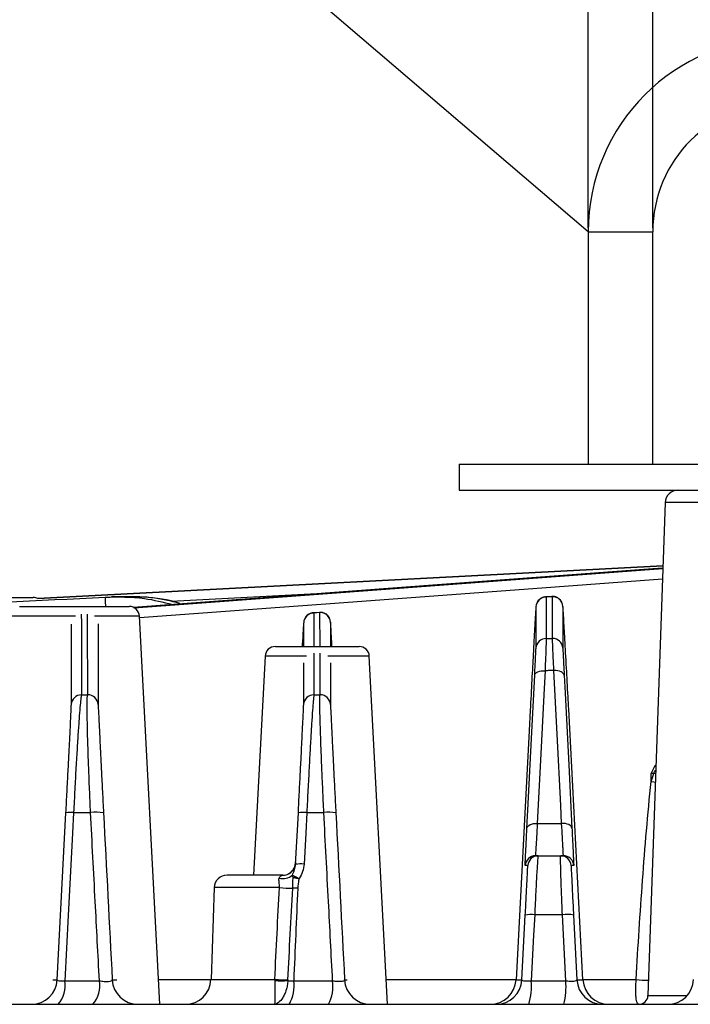
# Model space of a CAD drawing. Extents: x 25 to 435, y 25 to 312.
# Drawn here: x 83 to 94, y 240 to 255 of the extents above; entities that cross this region are included whole.
import ezdxf

# ---------------------------------------------------------------- set-up
doc = ezdxf.new("R2010")
doc.units = 0
doc.header["$LTSCALE"] = 5
doc.header["$PDSIZE"] = -1
doc.linetypes.add('SLD-実線', pattern=[0])
doc.layers.get('0').update_dxf_attribs({"linetype": 'CONTINUOUS'})
doc.layers.get('DEFPOINTS').update_dxf_attribs({"linetype": 'CONTINUOUS'})
doc.layers.add('入力TEXT', color=7, linetype='SLD-実線')
doc.layers.add('寸法', color=7, linetype='SLD-実線')
doc.styles.add('SLDTEXTSTYLE1', font='MS UI Gothic.ttf')
doc.dimstyles.new('承認図5', dxfattribs={"dimtxt": 2.5, "dimasz": 2, "dimexe": 0, "dimexo": 0.0625, "dimgap": 0.5, "dimtad": 1, "dimdec": 0, "dimlfac": 5, "dimrnd": 1e-09, "dimzin": 12, "dimtxsty": 'SLDTEXTSTYLE1', "dimblk1": 'OPEN30', "dimblk2": 'OPEN30', "dimsah": 1, "dimcen": 0.1, "dimclrd": 256, "dimclre": 256, "dimclrt": 256, "dimazin": 3, "dimtfac": 1, "dimtdec": 0, "dimtmove": 0, "dimatfit": 3, "dimtolj": 1, "dimtzin": 12})

# ---------------------------------------------------------------- blocks, each defined once
blk = doc.blocks.new('_OPEN30')
at = {"color": 0, "linetype": 'BYBLOCK'}
for p, q in [((-1, 0.267949), (0, 0)), ((0, 0), (-1, -0.267949)), ((0, 0), (-1, 0))]:
    blk.add_line(p, q, dxfattribs=at)
blk = doc.blocks.new('*D69')
at = {"layer": 'DEFPOINTS', "color": 0}
for p in [(97.042, 260.382), (93.042, 251.752), (97.042, 251.752)]:
    blk.add_point(p, dxfattribs=at)
at = {"layer": '寸法'}
for p, q in [((91.042, 260.382), (89.042, 260.382)), ((93.042, 251.815), (93.042, 260.382)), ((93.042, 260.382), (97.042, 260.382)), ((97.042, 251.815), (97.042, 260.382)), ((99.042, 260.382), (101.042, 260.382))]:
    blk.add_line(p, q, dxfattribs=at)
at = {"layer": '寸法', "xscale": 2, "yscale": 2, "zscale": 2}
blk.add_blockref('_OPEN30', (93.042, 260.382), dxfattribs=at)
at = {"layer": '寸法', "xscale": 2, "yscale": 2, "zscale": 2, "rotation": 180}
blk.add_blockref('_OPEN30', (97.042, 260.382), dxfattribs=at)
at = {"layer": '寸法', "insert": (95.042, 263.382), "char_height": 2.5, "attachment_point": 2, "style": 'SLDTEXTSTYLE1'}
blk.add_mtext('\\A1;20', dxfattribs=at)
blk = doc.blocks.new('*D96')
for p, q in [((90.042, 264.963), (88.042, 264.963)), ((92.042, 251.815), (92.042, 264.963)), ((92.042, 264.963), (94.042, 264.963)), ((94.042, 264.963), (96.042, 264.963)), ((98.042, 264.963), (96.042, 264.963)), ((98.042, 251.815), (98.042, 264.963)), ((100.042, 264.963), (102.042, 264.963))]:
    blk.add_line(p, q)
at = {"layer": 'DEFPOINTS', "color": 0}
for p in [(98.042, 264.963), (92.042, 251.752), (98.042, 251.752)]:
    blk.add_point(p, dxfattribs=at)
at = {"xscale": 2, "yscale": 2, "zscale": 2}
blk.add_blockref('_OPEN30', (92.042, 264.963), dxfattribs=at)
at = {"xscale": 2, "yscale": 2, "zscale": 2, "rotation": 180}
blk.add_blockref('_OPEN30', (98.042, 264.963), dxfattribs=at)
at = {"insert": (95.042, 267.963), "char_height": 2.5, "attachment_point": 2, "style": 'SLDTEXTSTYLE1'}
blk.add_mtext('\\A1;30', dxfattribs=at)

msp = doc.modelspace()

# ---------------------------------------------------------------- linework, layer by layer
for p, q in [((92.042, 251.752), (92.042, 248.152)), ((92.042, 251.752), (93.042, 251.752)), ((93.042, 248.152), (93.042, 251.752)), ((90.042, 248.152), (90.042, 247.752)), ((90.042, 248.152), (100.042, 248.152)), ((90.042, 247.752), (94.862, 247.752)), ((93.235, 247.559), (92.968, 239.927)), ((96.319, 247.559), (93.235, 247.559)), ((83.515, 246.074), (93.201, 246.582)), ((93.201, 246.582), (83.517, 246.074)), ((82.146, 246.092), (83.253, 246.092)), ((83.253, 246.092), (83.443, 246.092)), ((84.56, 246.096), (84.655, 246.103)), ((87.937, 246.154), (85.581, 246.03)), ((91.479, 246.107), (91.38, 246.1)), ((91.487, 246.103), (91.391, 246.096)), ((91.487, 246.103), (91.48, 246.096)), ((83.233, 245.952), (84.681, 245.952)), ((84.681, 245.952), (84.93, 245.952)), ((91.234, 245.945), (91.233, 245.933)), ((91.651, 245.945), (91.65, 245.951)), ((84.099, 245.801), (83.073, 245.801)), ((85.089, 245.801), (84.391, 245.801)), ((85.404, 239.792), (85.089, 245.801)), ((87.879, 245.86), (87.78, 245.853)), ((87.886, 245.857), (87.79, 245.85)), ((87.79, 245.85), (87.791, 245.332)), ((87.886, 245.857), (87.88, 245.85)), ((87.887, 245.332), (87.886, 245.857)), ((87.634, 245.699), (87.633, 245.687)), ((87.634, 245.332), (87.634, 245.699)), ((88.05, 245.706), (88.05, 245.332)), ((88.051, 245.699), (88.05, 245.706)), ((87.195, 245.332), (88.491, 245.332)), ((87.035, 245.181), (86.858, 241.792)), ((87.675, 245.181), (87.035, 245.181)), ((88.415, 245.181), (88.01, 245.181)), ((88.651, 245.181), (88.415, 245.181)), ((88.934, 239.792), (88.651, 245.181)), ((84.191, 244.584), (84.288, 244.584)), ((87.792, 244.584), (87.888, 244.584)), ((93.018, 243.243), (93.018, 243.366)), ((93.057, 243.369), (93.088, 243.365)), ((83.816, 240.171), (83.951, 242.756)), ((84.069, 242.761), (84.332, 242.761)), ((87.509, 241.958), (87.551, 242.756)), ((87.682, 242.761), (87.946, 242.761)), ((91.253, 242.592), (91.63, 242.592)), ((91.225, 242.092), (91.266, 242.092)), ((91.266, 242.092), (91.618, 242.092)), ((91.618, 242.092), (91.658, 242.092)), ((87.507, 241.982), (87.51, 241.982)), ((87.507, 241.971), (87.507, 241.982)), ((91.106, 241.941), (91.066, 241.941)), ((91.818, 241.941), (91.777, 241.941)), ((87.31, 241.792), (86.447, 241.792)), ((86.247, 241.599), (86.198, 240.178)), ((87.257, 241.599), (86.247, 241.599)), ((91.016, 240.171), (91.068, 241.174)), ((91.643, 241.18), (91.213, 241.18)), ((91.696, 240.158), (91.643, 241.18)), ((91.815, 241.174), (91.867, 240.171)), ((83.932, 240.158), (84.469, 240.158)), ((85.384, 240.178), (86.198, 240.178)), ((86.198, 240.178), (87.186, 240.178)), ((87.48, 240.158), (88.082, 240.158)), ((88.267, 240.171), (88.307, 240.171)), ((88.913, 240.178), (90.924, 240.178)), ((91.16, 240.158), (91.696, 240.158)), ((91.867, 240.171), (91.961, 240.171)), ((91.961, 240.178), (92.785, 240.178)), ((92.969, 239.927), (93.575, 239.927)), ((66.771, 239.792), (123.312, 239.792))]:
    msp.add_line(p, q)
at = {"flags": 128}
for points in [[(93.199, 246.544), (93.042, 246.532), (89.427, 246.264), (84.995, 245.936)], [(85.002, 245.932), (85.636, 245.979), (89.252, 246.247), (93.199, 246.539)], [(93.194, 246.376), (91.185, 246.227), (87.905, 245.984), (87.264, 245.936), (85.091, 245.775)], [(84.567, 245.952), (84.566, 245.975), (84.565, 246.003), (84.564, 246.029), (84.562, 246.052), (84.561, 246.07), (84.561, 246.084), (84.56, 246.093), (84.56, 246.096)], [(91.392, 245.456), (91.429, 245.456), (91.489, 245.457)], [(91.214, 244.886), (91.217, 244.901), (91.227, 244.915), (91.242, 244.928), (91.262, 244.939), (91.286, 244.948), (91.313, 244.954), (91.343, 244.957), (91.373, 244.957)], [(91.373, 244.957), (91.359, 244.68), (91.303, 243.573), (91.253, 242.592)], [(91.63, 242.592), (91.616, 242.869), (91.56, 243.977), (91.51, 244.958)], [(91.67, 244.887), (91.666, 244.902), (91.656, 244.916), (91.641, 244.929), (91.621, 244.94), (91.597, 244.949), (91.57, 244.955), (91.541, 244.958), (91.51, 244.958)], [(91.093, 242.521), (91.107, 242.798), (91.164, 243.905), (91.214, 244.886)], [(91.67, 244.887), (91.684, 244.61), (91.74, 243.502), (91.79, 242.521)], [(91.961, 240.171), (91.898, 241.366), (91.74, 244.362)], [(91.143, 244.344), (91.127, 244.026), (91.06, 242.751), (90.924, 240.171)], [(93.018, 243.243), (93.057, 243.235), (93.084, 243.231)], [(84.069, 242.761), (84.052, 242.443), (83.985, 241.168), (83.932, 240.158)], [(87.682, 242.761), (87.666, 242.443), (87.641, 241.964)], [(91.093, 242.521), (91.097, 242.536), (91.107, 242.55), (91.122, 242.563), (91.142, 242.574), (91.166, 242.583), (91.193, 242.589), (91.223, 242.592), (91.253, 242.592)], [(91.79, 242.521), (91.786, 242.536), (91.777, 242.55), (91.762, 242.563), (91.742, 242.574), (91.718, 242.583), (91.69, 242.589), (91.661, 242.592), (91.63, 242.592)], [(91.213, 241.18), (91.197, 240.861), (91.16, 240.158)]]:
    msp.add_lwpolyline(points, dxfattribs=at)
for centre, radius, start, end in [((95.042, 251.752), 3, 0, 180), ((95.042, 251.752), 2, 0, 180), ((93.435, 247.552), 0.2, 90, 178), ((83.443, 245.932), 0.16, 62.398, 90), ((91.393, 245.937), 0.16, 90.9526, 176.9599), ((91.49, 245.943), 0.16, 3.042, 91.0027), ((84.93, 245.792), 0.16, 3, 90), ((87.794, 245.69), 0.16, 91.3468, 176.9647), ((87.89, 245.697), 0.16, 3.0374, 91.3976), ((91.393, 245.296), 0.16, 90.4333, 176.9557), ((91.49, 245.297), 0.16, 3.0459, 90.4923), ((87.195, 245.172), 0.16, 90, 177), ((88.491, 245.172), 0.16, 3, 90), ((84.193, 244.424), 0.16, 90.7805, 176.9574), ((84.29, 244.424), 0.16, 3.0431, 90.8404), ((87.793, 244.424), 0.16, 90.5071, 176.9573), ((87.89, 244.424), 0.16, 3.0459, 90.5716), ((84.026, 242.407), 0.357, 83.1697, 102.2375), ((84.418, 242.236), 0.532, 77.5478, 99.2702), ((87.633, 242.365), 0.399, 82.9159, 101.927), ((88.024, 242.248), 0.519, 77.9161, 98.6675), ((91.266, 241.932), 0.16, 89.9999, 177.0001), ((91.225, 241.932), 0.16, 89.9996, 133.2513), ((91.618, 241.932), 0.16, 3.001, 89.999), ((91.658, 241.932), 0.16, 47.5671, 89.9995), ((87.308, 241.992), 0.2, 324.1378, 356.9848), ((87.31, 241.992), 0.2, 330.5914, 356.9976), ((87.591, 241.568), 0.399, 82.9187, 101.9283), ((91.225, 241.932), 0.16, 133.2492, 177.0018), ((91.658, 241.932), 0.16, 2.998, 47.568), ((86.447, 241.592), 0.2, 90, 178), ((87.31, 241.967), 0.229, 255.6699, 310.3389), ((87.308, 241.992), 0.2, 270.0007, 324.1225), ((87.31, 241.992), 0.2, 269.9997, 330.5907), ((87.506, 244.347), 2.758, 264.8195, 269.1246), ((87.495, 240.186), 1.403, 88.1169, 91.3009), ((91.157, 240.746), 0.437, 82.62, 101.7733), ((91.713, 240.687), 0.497, 78.1502, 98.1542), ((83.416, 240.192), 0.4, 270.0001, 357.0002), ((83.516, 240.08), 0.424, 317.2834, 10.5637), ((84.039, 240.079), 0.437, 318.9719, 10.3528), ((85.067, 240.192), 0.4, 182.9999, 269.9999), ((85.798, 240.192), 0.4, 270, 358), ((87.287, 241.83), 1.674, 266.5419, 273.4563), ((86.933, 240.075), 0.554, 329.263, 8.5412), ((87.497, 240.075), 0.591, 331.4833, 8.0495), ((88.667, 240.192), 0.4, 182.9994, 270.0002), ((90.525, 240.192), 0.4, 270, 357.0001), ((90.616, 240.192), 0.4, 269.9997, 357.0004), ((90.173, 240.072), 0.99, 343.5683, 4.9313), ((90.56, 240.072), 1.139, 345.7826, 4.2968), ((92.267, 240.192), 0.4, 183, 269.9998), ((92.361, 240.192), 0.4, 182.9998, 269.9999), ((92.946, 241.254), 1.088, 261.4818, 271.6231), ((93.275, 240.192), 0.4, 270, 358), ((92.828, 239.932), 0.14, 270, 358)]:
    msp.add_arc(centre, radius, start, end)
for points, knots in [([(72.01, 245.456), (74.102, 245.564), (76.193, 245.672), (80.377, 245.886), (82.468, 245.993), (84.56, 246.096)], [0, 0, 0, 0, 0.5, 0.5, 1, 1, 1, 1]), ([(84.56, 246.096), (84.763, 246.1), (85.115, 246.105), (85.456, 246.018), (85.6, 245.981)], [0, 0, 0, 0, 0.576222, 1, 1, 1, 1]), ([(85.717, 245.998), (85.716, 245.998), (85.537, 246.061), (85.176, 246.102), (84.821, 246.103), (84.655, 246.103)], [0, 0, 0, 0, 0.001495, 0.53359, 1, 1, 1, 1]), ([(85.717, 245.998), (85.644, 246.016), (85.421, 246.074), (85.117, 246.108), (84.888, 246.102), (84.814, 246.1)], [0, 0, 0, 0, 0.246852, 0.756767, 1, 1, 1, 1]), ([(91.382, 246.098), (91.375, 246.098), (91.351, 246.099), (91.315, 246.083), (91.281, 246.057), (91.259, 246.03), (91.248, 246.01), (91.245, 246.002), (91.245, 246.002)], [0, 0, 0, 0, 0.116157, 0.399105, 0.631157, 0.827861, 0.989824, 1, 1, 1, 1]), ([(91.391, 246.096), (91.391, 245.993), (91.392, 245.886), (91.392, 245.672), (91.392, 245.564), (91.392, 245.456)], [0, 0, 0, 0, 0.5, 0.5, 1, 1, 1, 1]), ([(91.636, 246.013), (91.633, 246.018), (91.626, 246.034), (91.603, 246.064), (91.562, 246.093), (91.517, 246.109), (91.489, 246.106), (91.48, 246.105)], [0, 0, 0, 0, 0.087531, 0.306595, 0.566702, 0.854641, 1, 1, 1, 1]), ([(91.489, 245.457), (91.488, 245.566), (91.488, 245.675), (91.488, 245.891), (91.488, 245.998), (91.487, 246.103)], [0, 0, 0, 0, 0.5, 0.5, 1, 1, 1, 1]), ([(91.233, 245.933), (91.232, 245.93), (91.231, 245.925), (91.223, 245.797), (91.211, 245.593), (91.193, 245.271), (91.169, 244.822), (91.152, 244.504), (91.143, 244.344)], [0, 0, 0, 0, 0.184097, 0.331507, 0.478715, 0.690782, 0.845083, 1, 1, 1, 1]), ([(91.234, 245.305), (91.234, 245.413), (91.234, 245.521), (91.234, 245.735), (91.234, 245.842), (91.234, 245.945)], [0, 0, 0, 0, 0.5, 0.5, 1, 1, 1, 1]), ([(91.65, 245.951), (91.65, 245.847), (91.65, 245.739), (91.65, 245.523), (91.65, 245.415), (91.65, 245.305)], [0, 0, 0, 0, 0.5, 0.5, 1, 1, 1, 1]), ([(91.74, 244.362), (91.737, 244.427), (91.725, 244.654), (91.703, 245.052), (91.683, 245.413), (91.669, 245.663), (91.659, 245.837), (91.652, 245.942), (91.651, 245.944), (91.651, 245.945)], [0, 0, 0, 0, 0.061863, 0.217334, 0.415821, 0.552073, 0.688495, 0.875958, 1, 1, 1, 1]), ([(84.188, 245.83), (84.189, 245.708), (84.19, 245.459), (84.191, 245.026), (84.191, 244.729), (84.191, 244.584)], [0, 0, 0, 0, 0.329448, 0.671923, 1, 1, 1, 1]), ([(84.288, 244.584), (84.287, 244.782), (84.287, 245.109), (84.286, 245.536), (84.285, 245.738), (84.284, 245.833)], [0, 0, 0, 0, 0.447356, 0.73883, 1, 1, 1, 1]), ([(87.78, 245.851), (87.769, 245.851), (87.742, 245.85), (87.705, 245.83), (87.675, 245.804), (87.656, 245.778), (87.649, 245.762), (87.646, 245.756)], [0, 0, 0, 0, 0.186785, 0.459305, 0.685498, 0.876895, 1, 1, 1, 1]), ([(88.035, 245.767), (88.034, 245.771), (88.027, 245.788), (88.004, 245.817), (87.963, 245.847), (87.918, 245.863), (87.889, 245.859), (87.879, 245.858)], [0, 0, 0, 0, 0.07941, 0.295812, 0.559254, 0.846982, 1, 1, 1, 1]), ([(84.034, 244.433), (84.034, 244.578), (84.034, 244.874), (84.034, 245.307), (84.034, 245.556), (84.034, 245.678)], [0, 0, 0, 0, 0.328359, 0.671119, 1, 1, 1, 1]), ([(84.45, 245.683), (84.45, 245.587), (84.45, 245.386), (84.45, 244.958), (84.45, 244.631), (84.45, 244.433)], [0, 0, 0, 0, 0.262006, 0.553144, 1, 1, 1, 1]), ([(87.633, 245.687), (87.632, 245.685), (87.631, 245.681), (87.623, 245.544), (87.617, 245.445), (87.611, 245.342), (87.611, 245.332)], [0, 0, 0, 0, 0.373935, 0.671941, 0.969537, 1, 1, 1, 1]), ([(88.073, 245.332), (88.072, 245.357), (88.066, 245.456), (88.059, 245.584), (88.052, 245.696), (88.051, 245.698), (88.051, 245.699)], [0, 0, 0, 0, 0.090174, 0.363443, 0.741936, 1, 1, 1, 1]), ([(91.392, 245.456), (91.392, 245.452), (91.392, 245.437), (91.391, 245.4), (91.39, 245.385), (91.389, 245.351), (91.387, 245.312), (91.386, 245.265), (91.384, 245.213), (91.383, 245.185), (91.379, 245.096), (91.376, 245.03), (91.373, 244.957)], [0, 0, 0, 0, 0.25, 0.25, 0.375, 0.375, 0.5, 0.625, 0.625, 0.75, 0.75, 1, 1, 1, 1]), ([(91.51, 244.958), (91.507, 245.031), (91.504, 245.097), (91.5, 245.186), (91.499, 245.214), (91.496, 245.266), (91.494, 245.313), (91.493, 245.352), (91.491, 245.386), (91.491, 245.401), (91.489, 245.438), (91.489, 245.453), (91.489, 245.457)], [0, 0, 0, 0, 0.25, 0.25, 0.375, 0.375, 0.5, 0.625, 0.625, 0.75, 0.75, 1, 1, 1, 1]), ([(91.214, 244.886), (91.217, 244.946), (91.219, 245.002), (91.223, 245.077), (91.224, 245.1), (91.227, 245.144), (91.228, 245.184), (91.23, 245.216), (91.231, 245.245), (91.232, 245.258), (91.233, 245.289), (91.234, 245.301), (91.234, 245.305)], [0, 0, 0, 0, 0.25, 0.25, 0.375, 0.375, 0.5, 0.625, 0.625, 0.75, 0.75, 1, 1, 1, 1]), ([(91.65, 245.305), (91.65, 245.302), (91.65, 245.29), (91.651, 245.259), (91.652, 245.246), (91.653, 245.217), (91.655, 245.185), (91.657, 245.145), (91.659, 245.101), (91.66, 245.078), (91.664, 245.003), (91.667, 244.948), (91.67, 244.887)], [0, 0, 0, 0, 0.25, 0.25, 0.375, 0.375, 0.5, 0.625, 0.625, 0.75, 0.75, 1, 1, 1, 1]), ([(87.791, 245.229), (87.791, 245.174), (87.792, 244.965), (87.792, 244.746), (87.792, 244.584)], [0, 0, 0, 0, 0.264602, 1, 1, 1, 1]), ([(87.888, 244.584), (87.888, 244.753), (87.888, 244.973), (87.888, 245.181), (87.888, 245.23)], [0, 0, 0, 0, 0.765073, 1, 1, 1, 1]), ([(87.634, 244.433), (87.634, 244.594), (87.634, 244.814), (87.634, 245.022), (87.634, 245.077)], [0, 0, 0, 0, 0.735331, 1, 1, 1, 1]), ([(88.05, 245.079), (88.05, 245.03), (88.05, 244.821), (88.05, 244.601), (88.05, 244.433)], [0, 0, 0, 0, 0.234946, 1, 1, 1, 1]), ([(91.51, 244.958), (91.486, 244.958), (91.461, 244.958), (91.437, 244.958), (91.416, 244.958), (91.395, 244.957), (91.373, 244.957)], [0.0007779701, 0.0007779701, 0.0007779701, 0.0007779701, 0.001143358, 0.001143358, 0.001143358, 0.0014607229, 0.0014607229, 0.0014607229, 0.0014607229]), ([(84.191, 244.584), (84.19, 244.581), (84.189, 244.576), (84.186, 244.559), (84.184, 244.548), (84.179, 244.508), (84.175, 244.472), (84.166, 244.379), (84.162, 244.322), (84.152, 244.191), (84.147, 244.117), (84.138, 243.994), (84.135, 243.95), (84.13, 243.86), (84.127, 243.813), (84.118, 243.668), (84.112, 243.565), (84.102, 243.402), (84.099, 243.345), (84.093, 243.232), (84.09, 243.175), (84.081, 243.001), (84.075, 242.883), (84.069, 242.761)], [0, 0, 0, 0, 0.0625, 0.0625, 0.125, 0.125, 0.25, 0.25, 0.375, 0.375, 0.5, 0.5, 0.5625, 0.5625, 0.625, 0.625, 0.75, 0.75, 0.8125, 0.8125, 0.875, 0.875, 1, 1, 1, 1]), ([(84.332, 242.761), (84.326, 242.883), (84.321, 243.002), (84.311, 243.233), (84.307, 243.346), (84.301, 243.509), (84.299, 243.563), (84.295, 243.665), (84.294, 243.715), (84.289, 243.86), (84.286, 243.949), (84.282, 244.115), (84.281, 244.189), (84.279, 244.319), (84.279, 244.376), (84.279, 244.47), (84.28, 244.507), (84.283, 244.561), (84.285, 244.578), (84.288, 244.584)], [0, 0, 0, 0, 0.125, 0.125, 0.25, 0.25, 0.3125, 0.3125, 0.375, 0.375, 0.5, 0.5, 0.625, 0.625, 0.75, 0.75, 0.875, 0.875, 1, 1, 1, 1]), ([(87.792, 244.584), (87.79, 244.578), (87.788, 244.561), (87.783, 244.507), (87.78, 244.47), (87.773, 244.376), (87.769, 244.318), (87.76, 244.187), (87.755, 244.112), (87.748, 243.988), (87.745, 243.944), (87.74, 243.854), (87.737, 243.807), (87.729, 243.662), (87.724, 243.56), (87.715, 243.397), (87.712, 243.341), (87.706, 243.229), (87.703, 243.172), (87.694, 242.999), (87.688, 242.882), (87.682, 242.761)], [0, 0, 0, 0, 0.125, 0.125, 0.25, 0.25, 0.375, 0.375, 0.5, 0.5, 0.5625, 0.5625, 0.625, 0.625, 0.75, 0.75, 0.8125, 0.8125, 0.875, 0.875, 1, 1, 1, 1]), ([(87.946, 242.761), (87.94, 242.882), (87.935, 243.002), (87.925, 243.232), (87.92, 243.344), (87.913, 243.506), (87.911, 243.56), (87.907, 243.663), (87.905, 243.712), (87.9, 243.857), (87.897, 243.946), (87.893, 244.071), (87.892, 244.111), (87.89, 244.185), (87.889, 244.22), (87.886, 244.318), (87.885, 244.375), (87.884, 244.47), (87.884, 244.507), (87.885, 244.561), (87.887, 244.578), (87.888, 244.584)], [0, 0, 0, 0, 0.125, 0.125, 0.25, 0.25, 0.3125, 0.3125, 0.375, 0.375, 0.5, 0.5, 0.5625, 0.5625, 0.625, 0.625, 0.75, 0.75, 0.875, 0.875, 1, 1, 1, 1]), ([(83.951, 242.756), (83.956, 242.868), (83.962, 242.977), (83.97, 243.137), (83.973, 243.19), (83.978, 243.294), (83.981, 243.346), (83.989, 243.497), (83.994, 243.591), (84, 243.725), (84.003, 243.768), (84.007, 243.851), (84.009, 243.891), (84.014, 244.005), (84.018, 244.073), (84.023, 244.192), (84.026, 244.245), (84.03, 244.33), (84.031, 244.363), (84.033, 244.412), (84.034, 244.427), (84.034, 244.433)], [0, 0, 0, 0, 0.125, 0.125, 0.1875, 0.1875, 0.25, 0.25, 0.375, 0.375, 0.4375, 0.4375, 0.5, 0.5, 0.625, 0.625, 0.75, 0.75, 0.875, 0.875, 1, 1, 1, 1]), ([(84.45, 244.433), (84.45, 244.427), (84.45, 244.412), (84.452, 244.363), (84.454, 244.329), (84.458, 244.243), (84.46, 244.191), (84.466, 244.072), (84.469, 244.004), (84.477, 243.852), (84.481, 243.769), (84.487, 243.636), (84.49, 243.59), (84.495, 243.496), (84.497, 243.446), (84.505, 243.295), (84.51, 243.192), (84.521, 242.978), (84.527, 242.869), (84.533, 242.756)], [0, 0, 0, 0, 0.125, 0.125, 0.25, 0.25, 0.375, 0.375, 0.5, 0.5, 0.625, 0.625, 0.6875, 0.6875, 0.75, 0.75, 0.875, 0.875, 1, 1, 1, 1]), ([(87.551, 242.756), (87.556, 242.867), (87.562, 242.975), (87.57, 243.134), (87.573, 243.186), (87.578, 243.29), (87.581, 243.341), (87.588, 243.491), (87.593, 243.585), (87.6, 243.718), (87.602, 243.762), (87.606, 243.845), (87.608, 243.885), (87.614, 243.999), (87.617, 244.068), (87.623, 244.188), (87.626, 244.241), (87.63, 244.328), (87.631, 244.362), (87.633, 244.412), (87.634, 244.427), (87.634, 244.433)], [0, 0, 0, 0, 0.125, 0.125, 0.1875, 0.1875, 0.25, 0.25, 0.375, 0.375, 0.4375, 0.4375, 0.5, 0.5, 0.625, 0.625, 0.75, 0.75, 0.875, 0.875, 1, 1, 1, 1]), ([(88.05, 244.433), (88.05, 244.427), (88.05, 244.412), (88.052, 244.362), (88.054, 244.328), (88.058, 244.24), (88.06, 244.188), (88.065, 244.098), (88.066, 244.066), (88.069, 243.998), (88.071, 243.961), (88.077, 243.847), (88.081, 243.764), (88.088, 243.631), (88.09, 243.586), (88.095, 243.491), (88.097, 243.442), (88.105, 243.292), (88.11, 243.189), (88.121, 242.977), (88.127, 242.867), (88.133, 242.756)], [0, 0, 0, 0, 0.125, 0.125, 0.25, 0.25, 0.375, 0.375, 0.4375, 0.4375, 0.5, 0.5, 0.625, 0.625, 0.6875, 0.6875, 0.75, 0.75, 0.875, 0.875, 1, 1, 1, 1]), ([(93.018, 243.366), (93.018, 243.367), (93.031, 243.394), (93.052, 243.444), (93.081, 243.484), (93.093, 243.501)], [0, 0, 0, 0, 0.010188, 0.569265, 1, 1, 1, 1]), ([(93.057, 243.369), (93.057, 243.369), (93.065, 243.387), (93.077, 243.401), (93.09, 243.415)], [0, 0, 0, 0, 0.010039, 1, 1, 1, 1]), ([(92.785, 240.178), (92.814, 240.691), (92.847, 241.203), (92.923, 242.225), (92.965, 242.735), (93.018, 243.243)], [0, 0, 0, 0, 0.5, 0.5, 1, 1, 1, 1]), ([(84.469, 240.158), (84.447, 240.566), (84.426, 240.974), (84.404, 241.382), (84.38, 241.842), (84.356, 242.301), (84.332, 242.761)], [0.00183802, 0.00183802, 0.00183802, 0.00183802, 0.008, 0.008, 0.008, 0.01494563, 0.01494563, 0.01494563, 0.01494563]), ([(88.082, 240.158), (88.061, 240.566), (88.04, 240.974), (88.018, 241.383), (87.994, 241.842), (87.97, 242.302), (87.946, 242.761)], [0.00183683, 0.00183683, 0.00183683, 0.00183683, 0.008, 0.008, 0.008, 0.01493588, 0.01493588, 0.01493588, 0.01493588]), ([(91.066, 241.941), (91.065, 241.941), (91.066, 241.954), (91.068, 241.993), (91.068, 242.01), (91.07, 242.049), (91.071, 242.071), (91.073, 242.122), (91.075, 242.15), (91.078, 242.212), (91.08, 242.246), (91.085, 242.352), (91.089, 242.432), (91.093, 242.521)], [0, 0, 0, 0, 0.25, 0.25, 0.375, 0.375, 0.5, 0.5, 0.625, 0.625, 0.75, 0.75, 1, 1, 1, 1]), ([(91.253, 242.592), (91.249, 242.516), (91.245, 242.447), (91.238, 242.325), (91.234, 242.27), (91.231, 242.205), (91.23, 242.186), (91.228, 242.152), (91.227, 242.138), (91.226, 242.104), (91.225, 242.092), (91.225, 242.092)], [0, 0, 0, 0, 0.25, 0.25, 0.5, 0.5, 0.625, 0.625, 0.75, 0.75, 1, 1, 1, 1]), ([(91.658, 242.092), (91.658, 242.092), (91.658, 242.104), (91.656, 242.137), (91.655, 242.151), (91.654, 242.185), (91.653, 242.204), (91.65, 242.248), (91.649, 242.272), (91.646, 242.325), (91.644, 242.354), (91.639, 242.447), (91.635, 242.516), (91.63, 242.592)], [0, 0, 0, 0, 0.25, 0.25, 0.375, 0.375, 0.5, 0.5, 0.625, 0.625, 0.75, 0.75, 1, 1, 1, 1]), ([(91.79, 242.521), (91.794, 242.432), (91.799, 242.352), (91.804, 242.245), (91.806, 242.211), (91.809, 242.149), (91.81, 242.121), (91.812, 242.071), (91.813, 242.048), (91.815, 242.009), (91.816, 241.993), (91.817, 241.954), (91.818, 241.941), (91.818, 241.941)], [0, 0, 0, 0, 0.25, 0.25, 0.375, 0.375, 0.5, 0.5, 0.625, 0.625, 0.75, 0.75, 1, 1, 1, 1]), ([(91.266, 242.092), (91.265, 242.092), (91.264, 242.087), (91.261, 242.064), (91.26, 242.047), (91.257, 242.002), (91.255, 241.975), (91.251, 241.91), (91.248, 241.872), (91.243, 241.788), (91.241, 241.743), (91.236, 241.644), (91.233, 241.591), (91.227, 241.48), (91.225, 241.423), (91.219, 241.303), (91.216, 241.242), (91.213, 241.18)], [0, 0, 0, 0, 0.125, 0.125, 0.25, 0.25, 0.375, 0.375, 0.5, 0.5, 0.625, 0.625, 0.75, 0.75, 0.875, 0.875, 1, 1, 1, 1]), ([(91.643, 241.18), (91.64, 241.242), (91.637, 241.302), (91.633, 241.421), (91.63, 241.479), (91.626, 241.591), (91.624, 241.643), (91.621, 241.741), (91.62, 241.788), (91.618, 241.871), (91.617, 241.909), (91.615, 241.974), (91.615, 242.002), (91.615, 242.047), (91.615, 242.064), (91.616, 242.086), (91.617, 242.092), (91.618, 242.092)], [0, 0, 0, 0, 0.125, 0.125, 0.25, 0.25, 0.375, 0.375, 0.5, 0.5, 0.625, 0.625, 0.75, 0.75, 0.875, 0.875, 1, 1, 1, 1]), ([(87.459, 241.792), (87.471, 241.818), (87.483, 241.845), (87.501, 241.9), (87.507, 241.929), (87.509, 241.958)], [0, 0, 0, 0, 0.5, 0.5, 1, 1, 1, 1]), ([(87.507, 241.972), (87.507, 241.973), (87.507, 241.973), (87.506, 241.967), (87.505, 241.956), (87.5, 241.937), (87.49, 241.907), (87.477, 241.887), (87.469, 241.876)], [0, 0, 0, 0, 0.183336, 0.275097, 0.342631, 0.485417, 0.706505, 1, 1, 1, 1]), ([(87.641, 241.964), (87.638, 241.924), (87.631, 241.884), (87.605, 241.809), (87.586, 241.772), (87.564, 241.739)], [0, 0, 0, 0, 0.5, 0.5, 1, 1, 1, 1]), ([(91.068, 241.174), (91.071, 241.226), (91.073, 241.278), (91.079, 241.378), (91.081, 241.426), (91.086, 241.519), (91.088, 241.564), (91.092, 241.647), (91.094, 241.686), (91.098, 241.756), (91.099, 241.788), (91.102, 241.842), (91.103, 241.865), (91.105, 241.903), (91.105, 241.917), (91.106, 241.936), (91.106, 241.941), (91.106, 241.941)], [0, 0, 0, 0, 0.125, 0.125, 0.25, 0.25, 0.375, 0.375, 0.5, 0.5, 0.625, 0.625, 0.75, 0.75, 0.875, 0.875, 1, 1, 1, 1]), ([(91.777, 241.941), (91.777, 241.941), (91.777, 241.936), (91.778, 241.916), (91.779, 241.902), (91.78, 241.865), (91.781, 241.841), (91.784, 241.786), (91.786, 241.755), (91.789, 241.685), (91.791, 241.646), (91.795, 241.563), (91.797, 241.519), (91.802, 241.426), (91.805, 241.377), (91.81, 241.277), (91.812, 241.226), (91.815, 241.174)], [0, 0, 0, 0, 0.125, 0.125, 0.25, 0.25, 0.375, 0.375, 0.5, 0.5, 0.625, 0.625, 0.75, 0.75, 0.875, 0.875, 1, 1, 1, 1]), ([(87.254, 241.745), (87.261, 241.763), (87.27, 241.775), (87.289, 241.79), (87.299, 241.792), (87.31, 241.792)], [0, 0, 0, 0, 0.5, 0.5, 1, 1, 1, 1]), ([(87.469, 241.757), (87.466, 241.764), (87.461, 241.777), (87.459, 241.788), (87.459, 241.792)], [0, 0, 0, 0, 0.587485, 1, 1, 1, 1]), ([(87.459, 241.792), (87.459, 241.792), (87.459, 241.792), (87.459, 241.792), (87.459, 241.792), (87.46, 241.792), (87.462, 241.79), (87.468, 241.788), (87.473, 241.785), (87.48, 241.782), (87.483, 241.78), (87.492, 241.776), (87.496, 241.773), (87.51, 241.766), (87.52, 241.761), (87.536, 241.753), (87.541, 241.75), (87.552, 241.745), (87.558, 241.742), (87.564, 241.739)], [0, 0, 0, 0, 0.001953, 0.001953, 0.007812, 0.007812, 0.0625, 0.125, 0.25, 0.25, 0.375, 0.375, 0.5, 0.5, 0.75, 0.75, 0.875, 0.875, 1, 1, 1, 1]), ([(87.464, 241.588), (87.465, 241.617), (87.466, 241.645), (87.468, 241.702), (87.468, 241.729), (87.469, 241.757)], [0, 0, 0, 0, 0.5, 0.5, 1, 1, 1, 1]), ([(87.469, 241.757), (87.472, 241.756), (87.479, 241.755), (87.491, 241.753), (87.503, 241.751), (87.516, 241.748), (87.528, 241.746), (87.541, 241.744), (87.552, 241.741), (87.56, 241.74), (87.564, 241.739)], [0, 0, 0, 0, 0.148874, 0.29076, 0.425744, 0.553909, 0.675334, 0.790099, 0.898289, 1, 1, 1, 1]), ([(87.257, 241.599), (87.26, 241.628), (87.257, 241.656), (87.252, 241.694), (87.251, 241.706), (87.25, 241.727), (87.25, 241.737), (87.254, 241.745)], [0, 0, 0, 0, 0.5, 0.5, 0.75, 0.75, 1, 1, 1, 1]), ([(87.564, 241.739), (87.556, 241.714), (87.552, 241.689), (87.545, 241.639), (87.543, 241.613), (87.542, 241.588)], [0, 0, 0, 0, 0.5, 0.5, 1, 1, 1, 1]), ([(87.542, 241.588), (87.531, 241.349), (87.52, 241.11), (87.51, 240.871), (87.5, 240.633), (87.49, 240.395), (87.48, 240.158)], [0, 0, 0, 0, 0.003600013, 0.003600013, 0.003600013, 0.007182559, 0.007182559, 0.007182559, 0.007182559]), ([(83.746, 240.171), (83.752, 240.171), (83.764, 240.171), (83.789, 240.171), (83.806, 240.171), (83.816, 240.171)], [0, 0, 0, 0, 0.297034, 0.605584, 1, 1, 1, 1]), ([(83.816, 240.171), (83.815, 240.165), (83.826, 240.16), (83.868, 240.155), (83.898, 240.155), (83.932, 240.158)], [0, 0, 0, 0, 0.5, 0.5, 1, 1, 1, 1]), ([(84.469, 240.158), (84.492, 240.153), (84.517, 240.15), (84.565, 240.146), (84.589, 240.146), (84.627, 240.149), (84.642, 240.152), (84.663, 240.16), (84.668, 240.165), (84.667, 240.171)], [0, 0, 0, 0, 0.25, 0.25, 0.5, 0.5, 0.75, 0.75, 1, 1, 1, 1]), ([(84.667, 240.171), (84.668, 240.171), (84.672, 240.171), (84.687, 240.171), (84.701, 240.171), (84.722, 240.171), (84.73, 240.171), (84.738, 240.171)], [0, 0, 0, 0, 0.028093, 0.140466, 0.589958, 0.616121, 1, 1, 1, 1]), ([(87.186, 240.159), (87.186, 240.134), (87.186, 240.109), (87.187, 240.061), (87.187, 240.037), (87.187, 239.97), (87.187, 239.93), (87.186, 239.863), (87.186, 239.837), (87.183, 239.802), (87.182, 239.792), (87.18, 239.792)], [0, 0, 0, 0, 0.125, 0.125, 0.25, 0.25, 0.5, 0.5, 0.75, 0.75, 1, 1, 1, 1]), ([(87.388, 240.159), (87.387, 240.134), (87.384, 240.109), (87.375, 240.061), (87.369, 240.037), (87.355, 239.993), (87.347, 239.971), (87.329, 239.932), (87.32, 239.913), (87.289, 239.863), (87.266, 239.837), (87.222, 239.802), (87.2, 239.792), (87.18, 239.792)], [0, 0, 0, 0, 0.125, 0.125, 0.25, 0.25, 0.375, 0.375, 0.5, 0.5, 0.75, 0.75, 1, 1, 1, 1]), ([(87.186, 240.178), (87.222, 240.176), (87.261, 240.173), (87.332, 240.17), (87.364, 240.169), (87.389, 240.169)], [0, 0, 0, 0, 0.5, 0.5, 1, 1, 1, 1]), ([(88.082, 240.158), (88.105, 240.154), (88.129, 240.151), (88.174, 240.148), (88.195, 240.148), (88.231, 240.151), (88.245, 240.154), (88.263, 240.161), (88.268, 240.166), (88.267, 240.171)], [0, 0, 0, 0, 0.25, 0.25, 0.5, 0.5, 0.75, 0.75, 1, 1, 1, 1]), ([(90.924, 240.171), (90.925, 240.171), (90.925, 240.171), (90.926, 240.171), (90.929, 240.171), (90.931, 240.171), (90.934, 240.171), (90.945, 240.171), (90.957, 240.171), (90.968, 240.171), (90.984, 240.171), (91, 240.171), (91.016, 240.171)], [0, 0, 0, 0, 0.004, 0.004, 0.004, 0.02, 0.02, 0.02, 0.084, 0.084, 0.084, 0.1705173, 0.1705173, 0.1705173, 0.1705173]), ([(91.016, 240.171), (91.016, 240.167), (91.019, 240.164), (91.032, 240.158), (91.043, 240.156), (91.082, 240.152), (91.12, 240.153), (91.16, 240.158)], [0, 0, 0, 0, 0.25, 0.25, 0.5, 0.5, 1, 1, 1, 1]), ([(91.696, 240.158), (91.718, 240.154), (91.741, 240.152), (91.782, 240.15), (91.802, 240.15), (91.834, 240.153), (91.847, 240.155), (91.864, 240.162), (91.868, 240.167), (91.867, 240.171)], [0, 0, 0, 0, 0.25, 0.25, 0.5, 0.5, 0.75, 0.75, 1, 1, 1, 1]), ([(92.829, 239.792), (92.823, 239.792), (92.817, 239.795), (92.808, 239.803), (92.804, 239.81), (92.793, 239.836), (92.788, 239.86), (92.783, 239.909), (92.782, 239.927), (92.781, 239.968), (92.781, 239.99), (92.781, 240.038), (92.782, 240.064), (92.783, 240.12), (92.784, 240.149), (92.785, 240.178)], [0, 0, 0, 0, 0.125, 0.125, 0.25, 0.25, 0.5, 0.5, 0.625, 0.625, 0.75, 0.75, 0.875, 0.875, 1, 1, 1, 1])]:
    msp.add_open_spline(points, degree=3, knots=knots)
for points in [[(93.018, 243.243), (93.032, 243.283), (93.045, 243.326), (93.057, 243.369)], [(93.057, 243.369), (93.043, 243.368), (93.029, 243.367), (93.018, 243.366)], [(84.533, 242.756), (84.578, 241.894), (84.623, 241.033), (84.667, 240.171)], [(88.133, 242.756), (88.178, 241.894), (88.223, 241.033), (88.267, 240.171)], [(87.51, 241.982), (87.51, 241.982), (87.51, 241.975), (87.509, 241.958)], [(87.186, 240.178), (87.21, 240.652), (87.234, 241.126), (87.257, 241.599)], [(87.389, 240.169), (87.413, 240.642), (87.438, 241.115), (87.464, 241.588)], [(87.186, 240.178), (87.186, 240.172), (87.186, 240.165), (87.186, 240.159)], [(87.389, 240.169), (87.388, 240.165), (87.388, 240.162), (87.388, 240.159)], [(87.388, 240.159), (87.412, 240.156), (87.444, 240.155), (87.48, 240.158)]]:
    msp.add_open_spline(points, degree=3)
at = {"layer": '入力TEXT'}
msp.add_line((92.042, 251.752), (86.056, 256.862), dxfattribs=at)

# ---------------------------------------------------------------- dimensions: what is measured, and where the dimension line sits
at = {"layer": '寸法'}
for base, p1, p2, picture, middle in [((98.042, 264.963), (92.042, 251.752), (98.042, 251.752), '*D96', (95.042, 264.963)), ((97.042, 260.382), (93.042, 251.752), (97.042, 251.752), '*D69', (95.042, 260.382))]:
    dim = msp.add_linear_dim(base=base, p1=p1, p2=p2, dimstyle='承認図5', override={"dimscale": 1, "dimtix": 0, "dimtofl": 1, "dimtmove": 0, "dimatfit": 3}, dxfattribs=at)
    dim.commit()
    dim.dimension.update_dxf_attribs({"geometry": picture, "text_midpoint": middle, "dimtype": 128})

doc.saveas('drawing.dxf')
